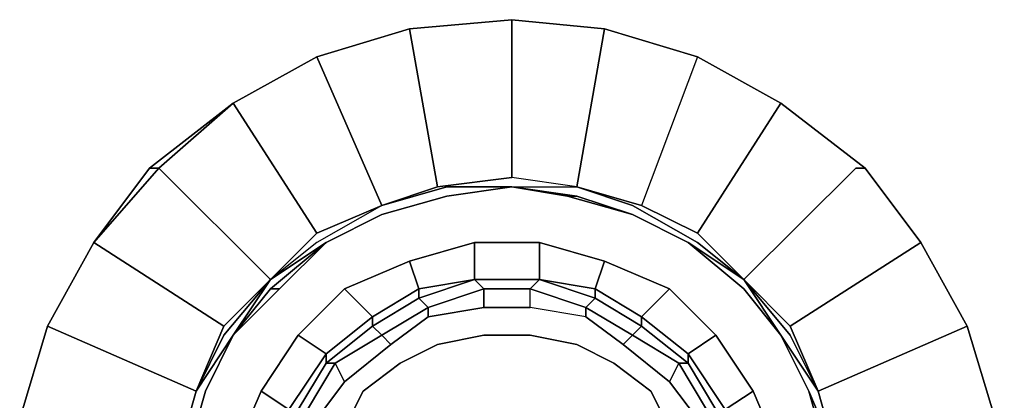
# Model space of a CAD drawing. Units: millimetres. Extents: x 0 to 24.5, y -27.1 to 0.
# Drawn here: x 15.9 to 18.6, y -12 to -10.9 of the extents above; entities that cross this region are included whole.
import ezdxf

# ---------------------------------------------------------------- set-up
doc = ezdxf.new("R2010")
doc.units = ezdxf.units.MM
doc.layers.get('0').update_dxf_attribs({"true_color": 0x5890e1})

msp = doc.modelspace()

# ---------------------------------------------------------------- linework, layer by layer
at = {"color": 145}
for points in [[(17.7776, -10.9888), (17.6197, -11.41), (17.4354, -11.3574), (17.5933, -11.41), (17.7776, -11.5154), (17.5933, -11.41), (17.7776, -11.5154), (17.9093, -11.6207), (17.7513, -11.5154), (17.5933, -11.4364), (17.7513, -11.5154), (17.5933, -11.4364), (17.4354, -11.3837), (17.5933, -11.4364), (17.4354, -11.3837), (17.2511, -11.3574), (17.0668, -11.3574), (16.8825, -11.41), (17.0668, -11.3574), (17.2511, -11.3574), (17.4354, -11.3574), (17.2511, -11.3311), (17.2511, -10.8835), (17.5144, -10.9098), (17.2511, -10.8835), (16.9615, -10.9098), (17.2511, -10.8835), (17.5144, -10.9098), (17.7776, -10.9888), (17.5144, -10.9098), (17.7776, -10.9888), (17.5144, -10.9098), (17.2511, -10.8835), (17.5144, -10.9098), (17.2511, -10.8835), (17.5144, -10.9098), (17.2511, -10.8835), (17.2511, -11.3311), (17.0405, -11.3574), (17.2511, -11.3311), (17.2511, -10.8835), (16.9615, -10.9098), (17.2511, -10.8835), (16.9615, -10.9098), (17.0405, -11.3574), (16.8825, -11.41), (16.6982, -11.5154), (16.5666, -11.6207), (16.6982, -11.489), (16.4613, -11.1205), (16.6982, -10.9888), (16.4613, -11.1205), (16.6982, -10.9888), (16.8825, -11.41), (16.6982, -11.489), (16.4613, -11.1205), (16.6982, -10.9888), (16.9615, -10.9098), (17.2511, -10.8835), (17.5144, -10.9098), (17.4354, -11.3574), (17.2511, -11.3311), (17.0405, -11.3574), (16.9615, -10.9098), (16.6982, -10.9888), (16.9615, -10.9098), (16.6982, -10.9888), (16.9615, -10.9098), (16.6982, -10.9888), (16.4613, -11.1205), (16.6982, -10.9888), (16.4613, -11.1205), (16.6982, -10.9888), (16.4613, -11.1205), (16.2243, -11.3047), (16.0664, -11.5154), (15.9347, -11.7523), (16.0664, -11.5154), (15.9347, -11.7523), (15.8558, -12.0156), (15.9347, -11.7523), (15.8558, -12.0156)], [(17.0405, -11.3574), (16.9615, -10.9098), (17.2511, -10.8835)], [(16.9615, -10.9098), (16.6982, -10.9888), (16.8825, -11.41)], [(18.6218, -12.0156), (18.5429, -11.7523), (18.4112, -11.5154), (18.2533, -11.3047), (18.2269, -11.3047), (18.2533, -11.3047), (18.0146, -11.1205), (17.7776, -10.9888), (17.6197, -11.41), (17.4354, -11.3574), (17.5144, -10.9098), (17.4354, -11.3574), (17.6197, -11.41), (17.7776, -11.489), (18.0146, -11.1205), (17.7776, -10.9888), (18.0146, -11.1205), (17.7776, -10.9888), (18.0146, -11.1205), (18.2533, -11.3047), (18.2269, -11.3047), (17.9093, -11.6207), (17.7776, -11.489), (18.0146, -11.1205), (17.7776, -11.489), (17.9093, -11.6207), (18.0409, -11.7786), (17.9093, -11.6207), (18.0409, -11.7523), (18.4112, -11.5154), (18.2533, -11.3047), (18.4112, -11.5154), (18.2533, -11.3047), (18.4112, -11.5154), (18.5429, -11.7523), (18.4112, -11.5154), (18.5429, -11.7523), (18.4112, -11.5154), (18.2533, -11.3047), (18.0146, -11.1205), (18.2533, -11.3047), (18.4112, -11.5154), (18.2533, -11.3047), (18.4112, -11.5154), (18.5429, -11.7523), (18.4112, -11.5154), (18.2533, -11.3047), (18.0146, -11.1205), (18.2533, -11.3047), (18.0146, -11.1205), (18.2533, -11.3047), (18.0146, -11.1205), (17.7776, -10.9888), (17.5144, -10.9098), (17.7776, -10.9888), (18.0146, -11.1205), (17.7776, -10.9888), (18.0146, -11.1205), (17.7776, -10.9888), (17.5144, -10.9098), (17.7776, -10.9888), (17.5144, -10.9098), (17.7776, -10.9888), (17.6197, -11.41), (17.7776, -11.489), (17.9093, -11.6207), (18.2269, -11.3047), (17.9093, -11.6207), (18.0409, -11.7523), (18.1199, -11.9366), (18.5429, -11.7523), (18.6218, -12.0156), (18.5429, -11.7523), (18.6218, -12.0156), (18.5429, -11.7523), (18.4112, -11.5154), (18.5429, -11.7523), (18.4112, -11.5154), (18.0409, -11.7523), (17.9093, -11.6207), (18.0409, -11.7786), (18.1199, -11.9366), (18.1725, -12.1209), (18.1199, -11.9366), (18.1725, -12.1209)], [(16.5666, -11.6207), (16.6982, -11.489), (16.8825, -11.41), (16.6982, -10.9888)], [(16.3033, -12.4894), (16.277, -12.3052), (16.3033, -12.1209), (16.356, -11.9366), (15.9347, -11.7523), (16.0664, -11.5154), (16.2243, -11.3047), (16.4613, -11.1205), (16.2507, -11.3047)], [(18.2533, -11.3047), (18.0146, -11.1205)], [(16.0664, -11.5154), (16.2243, -11.3047), (16.2507, -11.3047), (16.2243, -11.3047)], [(16.356, -11.9366), (16.435, -11.7523), (16.0664, -11.5154), (16.2507, -11.3047)], [(16.2507, -11.3047), (16.5666, -11.6207)], [(17.2511, -11.3574), (17.0668, -11.3574), (16.8825, -11.41), (16.6982, -11.5154), (16.5666, -11.6207), (16.435, -11.7786), (16.356, -11.9366), (16.435, -11.7523), (16.5666, -11.6207), (16.2507, -11.3047)], [(17.4354, -11.3574), (17.2511, -11.3311)], [(16.356, -11.9366), (16.435, -11.7786), (16.5666, -11.6207), (16.7246, -11.5154), (16.8825, -11.4364), (17.0668, -11.3837), (17.2511, -11.3574), (17.4354, -11.3574)], [(17.0668, -11.3837), (17.2511, -11.3574)], [(17.0668, -11.3837), (17.2511, -11.3574)], [(17.2511, -11.3574), (17.0668, -11.3837)], [(17.5933, -11.4364), (17.4091, -11.3837), (17.2511, -11.3574)], [(17.2511, -11.3574), (17.4091, -11.3837), (17.5933, -11.4364)], [(17.5933, -11.4364), (17.4091, -11.3837), (17.2511, -11.3574), (17.4091, -11.3837), (17.4354, -11.3837), (17.2511, -11.3574), (17.4354, -11.3574)], [(16.8825, -11.4364), (17.0668, -11.3837)], [(17.0668, -11.3837), (16.8825, -11.4364)], [(16.8825, -11.4364), (17.0668, -11.3837)], [(17.5933, -11.4364), (17.4091, -11.3837)], [(16.8825, -11.41), (16.6982, -11.5154), (16.5666, -11.6207)], [(16.6982, -11.489), (16.8825, -11.41)], [(17.7776, -11.489), (17.6197, -11.41)], [(16.7246, -11.5154), (16.8825, -11.4364)], [(16.8825, -11.4364), (16.7246, -11.5154)], [(16.7246, -11.5154), (16.8825, -11.4364)], [(17.5933, -11.4364), (17.7513, -11.5154)], [(17.7513, -11.5154), (17.5933, -11.4364)], [(17.5933, -11.4364), (17.7513, -11.5154)], [(17.5933, -11.4364), (17.7513, -11.5154)], [(17.7513, -11.5154), (17.5933, -11.4364)], [(15.9347, -11.7523), (16.0664, -11.5154)], [(16.0664, -11.5154), (16.435, -11.7523), (16.356, -11.9366), (15.9347, -11.7523)], [(16.435, -11.7523), (16.0664, -11.5154)], [(16.7246, -11.5154), (16.5666, -11.647), (16.4613, -11.7786)], [(16.7246, -11.5154), (16.5929, -11.647), (16.5666, -11.647), (16.4613, -11.7786)], [(16.4613, -11.7786), (16.5929, -11.647), (16.7246, -11.5154)], [(16.7246, -11.5154), (16.5666, -11.647)], [(16.7246, -11.5154), (16.5929, -11.647)], [(18.0146, -11.7786), (17.9093, -11.647), (17.7513, -11.5154)], [(18.0146, -11.7786), (17.9093, -11.647), (17.7513, -11.5154)], [(17.7513, -11.5154), (17.9093, -11.647), (18.0146, -11.7786)], [(17.7513, -11.5154), (17.9093, -11.647)], [(17.9093, -11.647), (17.7513, -11.5154)], [(17.7513, -11.5154), (17.9093, -11.647)], [(17.9093, -11.6207), (17.7513, -11.5154), (17.9093, -11.647)], [(18.6218, -12.0156), (18.5429, -11.7523), (18.1199, -11.9366), (18.0409, -11.7523), (18.4112, -11.5154)], [(16.4613, -11.7786), (16.5666, -11.6207), (16.4613, -11.7786), (16.356, -11.9366)], [(18.1725, -12.1209), (18.0935, -11.9366), (18.0146, -11.7786), (18.1199, -11.9366), (18.0146, -11.7786), (17.9093, -11.6207)], [(17.9093, -11.6207), (18.0146, -11.7786)], [(15.8558, -12.0156), (15.9347, -11.7523)], [(15.9347, -11.7523), (16.356, -11.9366), (16.3033, -12.1209), (15.8558, -12.0156)], [(15.9347, -11.7523), (15.8558, -12.0156), (16.3033, -12.1209), (16.356, -11.9366)], [(18.0409, -11.7523), (18.1199, -11.9366)], [(18.6218, -12.5684), (18.6482, -12.3052), (18.6218, -12.0156), (18.1725, -12.1209), (18.1199, -11.9366), (18.5429, -11.7523)], [(18.6218, -12.0156), (18.5429, -11.7523), (18.6218, -12.0156)], [(18.6218, -12.0156), (18.5429, -11.7523), (18.6218, -12.0156)], [(16.356, -11.9366), (16.4613, -11.7786), (16.3823, -11.9366), (16.3297, -12.1209)], [(16.3823, -11.9366), (16.4613, -11.7786)], [(16.4613, -11.7786), (16.3823, -11.9366)], [(16.3823, -11.9366), (16.4613, -11.7786)], [(16.4613, -11.7786), (16.3823, -11.9366)], [(16.3823, -11.9366), (16.4613, -11.7786)], [(18.0146, -11.7786), (18.0935, -11.9366)], [(18.1462, -12.1209), (18.0935, -11.9366), (18.0146, -11.7786), (18.1199, -11.9366), (18.1725, -12.1209)], [(16.356, -11.9366), (16.3033, -12.1209), (16.277, -12.3052), (16.3033, -12.4894)], [(16.3033, -12.1209), (16.356, -11.9366)], [(16.3033, -12.3052), (16.3297, -12.1209), (16.3823, -11.9366)], [(18.0935, -11.9366), (18.1462, -12.1209)], [(18.1199, -11.9366), (18.1725, -12.1209)], [(18.1725, -12.1209), (18.1199, -11.9366)]]:
    msp.add_lwpolyline(points, dxfattribs=at)
for points in [[(17.2511, -10.8835), (16.9615, -10.9098)], [(16.9615, -10.9098), (16.6982, -10.9888)], [(16.2243, -11.3047), (16.4613, -11.1205), (16.2507, -11.3047), (16.4613, -11.1205)], [(16.2507, -11.3047), (16.4613, -11.1205)], [(16.2507, -11.3047), (16.4613, -11.1205), (16.6982, -11.489), (16.5666, -11.6207)], [(16.0664, -11.5154), (16.2507, -11.3047)], [(16.2507, -11.3047), (16.0664, -11.5154)], [(16.0664, -11.5154), (16.2507, -11.3047), (16.2243, -11.3047), (16.0664, -11.5154)], [(17.0405, -11.3574), (16.8825, -11.41)], [(16.8825, -11.4364), (17.0668, -11.3837), (17.2511, -11.3574), (17.0668, -11.3837)], [(17.2511, -11.3574), (17.0668, -11.3837)], [(17.2511, -11.3574), (17.0668, -11.3837)], [(17.2511, -11.3574), (17.0668, -11.3837)], [(17.0668, -11.3837), (17.2511, -11.3574)], [(17.2511, -11.3574), (17.0668, -11.3837)], [(17.4354, -11.3837), (17.2511, -11.3574)], [(17.2511, -11.3574), (17.4091, -11.3837)], [(17.4091, -11.3837), (17.2511, -11.3574), (17.4354, -11.3837)], [(17.2511, -11.3574), (17.4091, -11.3837)], [(17.5933, -11.41), (17.4354, -11.3574)], [(17.0668, -11.3837), (16.8825, -11.4364)], [(17.0668, -11.3837), (16.8825, -11.4364)], [(17.0668, -11.3837), (16.8825, -11.4364)], [(16.8825, -11.4364), (17.0668, -11.3837)], [(17.0668, -11.3837), (16.8825, -11.4364)], [(17.4091, -11.3837), (17.4354, -11.3837), (17.5933, -11.4364)], [(17.4091, -11.3837), (17.5933, -11.4364)], [(17.5933, -11.4364), (17.4091, -11.3837)], [(17.5933, -11.4364), (17.4091, -11.3837)], [(17.4354, -11.3837), (17.5933, -11.4364), (17.4091, -11.3837), (17.5933, -11.4364)], [(16.7246, -11.5154), (16.8825, -11.4364)], [(16.7246, -11.5154), (16.8825, -11.4364)], [(16.8825, -11.4364), (16.7246, -11.5154)], [(16.8825, -11.4364), (16.7246, -11.5154)], [(16.7246, -11.5154), (16.8825, -11.4364)], [(16.8825, -11.4364), (16.7246, -11.5154)], [(17.5933, -11.4364), (17.7513, -11.5154)], [(17.7513, -11.5154), (17.5933, -11.4364)], [(17.7513, -11.5154), (17.5933, -11.4364)], [(17.7513, -11.5154), (17.5933, -11.4364)], [(17.5933, -11.4364), (17.7513, -11.5154)], [(15.9347, -11.7523), (16.0664, -11.5154)], [(15.9347, -11.7523), (16.0664, -11.5154)], [(16.7246, -11.5154), (16.5666, -11.6207)], [(16.7246, -11.5154), (16.5666, -11.647)], [(16.7246, -11.5154), (16.5666, -11.647)], [(16.7246, -11.5154), (16.5929, -11.647)], [(16.7246, -11.5154), (16.5929, -11.647)], [(18.0146, -11.7786), (17.9093, -11.647), (17.7513, -11.5154), (17.9093, -11.6207)], [(17.7513, -11.5154), (17.9093, -11.647)], [(17.9093, -11.647), (17.7513, -11.5154)], [(17.9093, -11.6207), (17.7776, -11.5154)], [(16.4613, -11.7786), (16.356, -11.9366), (16.435, -11.7786), (16.5666, -11.6207)], [(16.5666, -11.6207), (16.435, -11.7523)], [(16.4613, -11.7786), (16.5666, -11.647)], [(16.5666, -11.647), (16.5929, -11.647), (16.4613, -11.7786)], [(16.4613, -11.7786), (16.5929, -11.647)], [(16.5666, -11.647), (16.5929, -11.647), (16.4613, -11.7786)], [(16.5929, -11.647), (16.4613, -11.7786)], [(17.9093, -11.647), (18.0146, -11.7786)], [(18.0146, -11.7786), (17.9093, -11.647)], [(18.0146, -11.7786), (17.9093, -11.647)], [(18.0146, -11.7786), (17.9093, -11.647)], [(15.8558, -12.0156), (15.9347, -11.7523)], [(15.9347, -11.7523), (15.8558, -12.0156)], [(16.3823, -11.9366), (16.4613, -11.7786)], [(16.4613, -11.7786), (16.3823, -11.9366)], [(16.3823, -11.9366), (16.4613, -11.7786)], [(18.0935, -11.9366), (18.0146, -11.7786)], [(18.0935, -11.9366), (18.0146, -11.7786), (18.0935, -11.9366), (18.1462, -12.1209), (18.1725, -12.3052), (18.1462, -12.1209)], [(18.0935, -11.9366), (18.0146, -11.7786)], [(18.0935, -11.9366), (18.0146, -11.7786)], [(18.1199, -11.9366), (18.0409, -11.7786)], [(16.356, -11.9366), (16.3033, -12.1209)], [(16.356, -11.9366), (16.3033, -12.1209)], [(16.3297, -12.1209), (16.3823, -11.9366)], [(16.3823, -11.9366), (16.3297, -12.1209)], [(16.3297, -12.1209), (16.3823, -11.9366)], [(16.3823, -11.9366), (16.3297, -12.1209)], [(16.3297, -12.1209), (16.3823, -11.9366)], [(18.1725, -12.1209), (18.1462, -12.1209), (18.0935, -11.9366)], [(18.1462, -12.1209), (18.0935, -11.9366)], [(18.1462, -12.1209), (18.1725, -12.1209), (18.0935, -11.9366)], [(18.1725, -12.1209), (18.1199, -11.9366)]]:
    msp.add_lwpolyline(points, close=True, dxfattribs=at)
at = {"color": 116}
for points in [[(16.7246, -11.8576), (16.8562, -11.7523), (16.8562, -11.726), (16.7246, -11.8313), (16.8562, -11.726), (16.9878, -11.647), (16.9615, -11.568), (16.7772, -11.647), (16.9615, -11.568), (17.1458, -11.5154), (17.3301, -11.5154), (17.5144, -11.568), (17.6986, -11.647), (17.8303, -11.7786), (17.9356, -11.9366), (18.0146, -12.1209), (17.9093, -12.1472), (17.9356, -12.3052), (17.9093, -12.4631), (17.8829, -12.4631), (17.9093, -12.3052), (17.9356, -12.3052)], [(17.6197, -11.726), (17.7513, -11.8313), (17.7513, -11.8576), (17.6197, -11.7523), (17.488, -11.6733), (17.4617, -11.6996), (17.4617, -11.726), (17.567, -11.8049), (17.6986, -11.9103), (17.725, -11.8576), (17.5933, -11.7786), (17.6197, -11.7523), (17.488, -11.6733), (17.488, -11.647), (17.3301, -11.6207), (17.488, -11.647), (17.5144, -11.568), (17.3301, -11.5154), (17.1458, -11.5154), (17.1458, -11.6207), (16.9878, -11.647), (17.1458, -11.6207), (17.1458, -11.5154), (16.9615, -11.568)], [(17.1458, -11.5154), (17.3301, -11.5154), (17.3301, -11.6207), (17.1458, -11.6207), (17.3301, -11.6207), (17.3301, -11.5154), (17.1458, -11.5154), (17.1458, -11.6207), (16.9878, -11.647)], [(17.3301, -11.5154), (17.3301, -11.6207), (17.488, -11.647), (17.6197, -11.726), (17.7513, -11.8313), (17.8303, -11.7786), (17.7513, -11.8313), (17.8566, -11.9892), (17.9356, -11.9366), (17.8566, -11.9892), (17.9093, -12.1472), (17.9356, -12.3052), (17.9093, -12.4631), (17.8829, -12.4631), (17.8303, -12.6228), (17.804, -12.5948), (17.8566, -12.4631), (17.8829, -12.4631), (17.8303, -12.6228), (17.8566, -12.6228), (17.7513, -12.7545)], [(17.567, -11.8049), (17.6986, -11.9103), (17.7776, -12.0156), (17.804, -11.9892), (17.725, -11.8576), (17.7513, -11.8576), (17.6197, -11.7523), (17.6197, -11.726), (17.488, -11.647), (17.6197, -11.726), (17.6986, -11.647), (17.5144, -11.568)], [(16.7772, -11.9103), (16.9088, -11.8049), (16.8825, -11.7786), (17.0141, -11.6996), (16.9878, -11.6733), (17.1458, -11.6207), (17.1721, -11.647), (17.0141, -11.6996), (17.0141, -11.726), (16.9088, -11.8049)], [(17.0141, -11.726), (17.1721, -11.6996), (17.1721, -11.647), (17.3037, -11.647), (17.3301, -11.6207), (17.488, -11.6733), (17.4617, -11.6996), (17.5933, -11.7786), (17.567, -11.8049), (17.4617, -11.726), (17.3037, -11.6996), (17.3037, -11.647), (17.1721, -11.647), (17.1458, -11.6207), (17.3301, -11.6207), (17.1458, -11.6207)], [(17.3301, -11.6207), (17.3037, -11.647), (17.1721, -11.647), (17.1721, -11.6996), (17.3037, -11.6996)], [(17.4617, -11.726), (17.3037, -11.6996), (17.3037, -11.647), (17.4617, -11.6996), (17.3037, -11.647), (17.3301, -11.6207), (17.488, -11.647)], [(16.435, -12.3052), (16.4613, -12.4894), (16.435, -12.3052), (16.4613, -12.1209), (16.5403, -11.9366), (16.6456, -11.7786), (16.7772, -11.647)], [(16.8562, -11.726), (16.7772, -11.647), (16.6456, -11.7786)], [(16.9878, -11.647), (16.9878, -11.6733), (16.8562, -11.7523), (16.8562, -11.726), (16.7772, -11.647), (16.8562, -11.726), (16.9878, -11.647), (16.9878, -11.6733), (16.8562, -11.7523), (16.8825, -11.7786), (16.7509, -11.8576), (16.7772, -11.9103), (16.6982, -12.0156)], [(16.8562, -11.726), (16.8562, -11.7523), (16.9878, -11.6733), (17.0141, -11.6996), (17.1721, -11.647), (17.1721, -11.6996), (17.3037, -11.6996), (17.3037, -11.647), (17.4617, -11.6996), (17.4617, -11.726), (17.3037, -11.6996), (17.1721, -11.6996)], [(17.488, -11.647), (17.6197, -11.726)], [(17.7776, -12.0156), (17.8303, -12.1472), (17.8566, -12.1472), (17.804, -11.9892), (17.8303, -11.9892), (17.7513, -11.8576), (17.7513, -11.8313), (17.6197, -11.726), (17.7513, -11.8313), (17.8303, -11.7786), (17.6986, -11.647)], [(17.0141, -11.726), (17.0141, -11.6996), (16.8825, -11.7786), (16.8562, -11.7523), (16.7246, -11.8576), (16.7246, -11.8313)], [(16.7772, -11.9103), (16.9088, -11.8049), (16.8825, -11.7786), (17.0141, -11.6996), (17.0141, -11.726), (16.9088, -11.8049), (17.0141, -11.726)], [(17.6986, -11.9103), (17.567, -11.8049), (17.5933, -11.7786), (17.4617, -11.6996), (17.488, -11.6733), (17.6197, -11.7523), (17.7513, -11.8576), (17.725, -11.8576)], [(16.7246, -11.8313), (16.7246, -11.8576), (16.8562, -11.7523), (16.8825, -11.7786), (16.7509, -11.8576), (16.7246, -11.8576), (16.7509, -11.8576)], [(16.4613, -12.1209), (16.5403, -11.9366), (16.6456, -11.7786), (16.7246, -11.8313), (16.6192, -11.9892), (16.7246, -11.8313), (16.7246, -11.8576), (16.6456, -11.9892), (16.6719, -11.9892), (16.6192, -12.1472), (16.6456, -12.1472), (16.6456, -12.3052), (16.5929, -12.3052), (16.6192, -12.4631), (16.5929, -12.4631), (16.6456, -12.6228), (16.6192, -12.6228), (16.5666, -12.4631), (16.6192, -12.6228), (16.5403, -12.6755)], [(16.7246, -12.4368), (16.7772, -12.5421), (16.8299, -12.6492), (16.9352, -12.7281), (17.0405, -12.8071), (17.1721, -12.8334), (17.3037, -12.8334), (17.4354, -12.8071), (17.5407, -12.7281), (17.646, -12.6492), (17.6986, -12.5421), (17.7513, -12.4368), (17.7776, -12.3052), (17.7513, -12.1735), (17.6986, -12.0419), (17.646, -11.9366), (17.5407, -11.8576), (17.4354, -11.8049), (17.3037, -11.7786), (17.1721, -11.7786), (17.0405, -11.8049), (16.9352, -11.8576), (16.8299, -11.9366), (16.7772, -12.0419)], [(17.9356, -12.6755), (18.0146, -12.4894), (18.0409, -12.3052), (17.9356, -12.3052), (17.9093, -12.3052), (17.8829, -12.3052), (17.8566, -12.1472), (17.8829, -12.1472), (17.8303, -11.9892), (17.8566, -11.9892), (17.7513, -11.8313), (17.8566, -11.9892), (17.9356, -11.9366), (17.8303, -11.7786)], [(16.5666, -12.1472), (16.5929, -12.1472), (16.6456, -11.9892), (16.6719, -11.9892), (16.7509, -11.8576)], [(16.7246, -11.8576), (16.6456, -11.9892), (16.6192, -11.9892)], [(16.6192, -11.9892), (16.6456, -11.9892), (16.7246, -11.8576), (16.7509, -11.8576), (16.6719, -11.9892), (16.6982, -12.0156), (16.6456, -12.1472)], [(16.6719, -11.9892), (16.7509, -11.8576), (16.7772, -11.9103)], [(17.725, -11.8576), (17.6986, -11.9103), (17.7776, -12.0156), (17.8303, -12.1472), (17.8303, -12.3052), (17.8303, -12.4368), (17.7776, -12.5684)], [(16.5403, -11.9366), (16.4613, -12.1209)], [(16.4613, -12.1209), (16.5403, -11.9366), (16.6192, -11.9892), (16.5666, -12.1472)], [(18.0409, -12.3052), (18.0146, -12.1209), (17.9356, -11.9366)]]:
    msp.add_lwpolyline(points, dxfattribs=at)
for points in [[(17.1458, -11.5154), (16.9615, -11.568)], [(17.3301, -11.5154), (17.5144, -11.568)], [(16.9615, -11.568), (16.7772, -11.647)], [(16.9615, -11.568), (16.9878, -11.647)], [(17.5144, -11.568), (17.488, -11.647)], [(17.5144, -11.568), (17.6986, -11.647)], [(17.1458, -11.6207), (16.9878, -11.6733), (16.9878, -11.647)], [(17.1721, -11.647), (17.0141, -11.6996), (16.9878, -11.6733), (17.1458, -11.6207)], [(17.3301, -11.6207), (17.1458, -11.6207)], [(17.488, -11.6733), (17.3301, -11.6207)], [(16.7772, -11.647), (16.6456, -11.7786)], [(16.8562, -11.726), (16.9878, -11.647)], [(17.488, -11.6733), (17.488, -11.647)], [(17.6986, -11.647), (17.6197, -11.726)], [(17.8303, -11.7786), (17.6986, -11.647)], [(17.0141, -11.726), (17.1721, -11.6996)], [(17.567, -11.8049), (17.4617, -11.726), (17.4617, -11.6996), (17.5933, -11.7786)], [(16.7246, -11.8313), (16.8562, -11.726)], [(17.6197, -11.7523), (17.6197, -11.726)], [(17.6197, -11.7523), (17.5933, -11.7786)], [(16.6456, -11.7786), (16.5403, -11.9366)], [(16.6456, -11.7786), (16.7246, -11.8313)], [(16.7772, -11.9103), (16.7509, -11.8576), (16.8825, -11.7786), (16.9088, -11.8049)], [(17.1721, -11.7786), (17.0405, -11.8049)], [(17.1721, -11.7786), (17.3037, -11.7786)], [(17.4354, -11.8049), (17.3037, -11.7786)], [(17.5933, -11.7786), (17.725, -11.8576)], [(17.9356, -11.9366), (17.8303, -11.7786)], [(16.9352, -11.8576), (17.0405, -11.8049)], [(17.4354, -11.8049), (17.5407, -11.8576)], [(16.6192, -11.9892), (16.7246, -11.8313)], [(17.8566, -11.9892), (17.8303, -11.9892), (17.7513, -11.8576), (17.7513, -11.8313)], [(16.9352, -11.8576), (16.8299, -11.9366)], [(17.5407, -11.8576), (17.646, -11.9366)], [(17.7776, -12.0156), (17.6986, -11.9103), (17.725, -11.8576), (17.804, -11.9892)], [(17.8303, -11.9892), (17.804, -11.9892), (17.725, -11.8576), (17.7513, -11.8576)], [(16.6982, -12.0156), (16.7772, -11.9103)], [(16.5403, -11.9366), (16.6192, -11.9892)], [(16.8299, -11.9366), (16.7772, -12.0419)], [(17.6986, -12.0419), (17.646, -11.9366)], [(17.9356, -11.9366), (18.0146, -12.1209)]]:
    msp.add_lwpolyline(points, close=True, dxfattribs=at)

doc.saveas('drawing.dxf')
